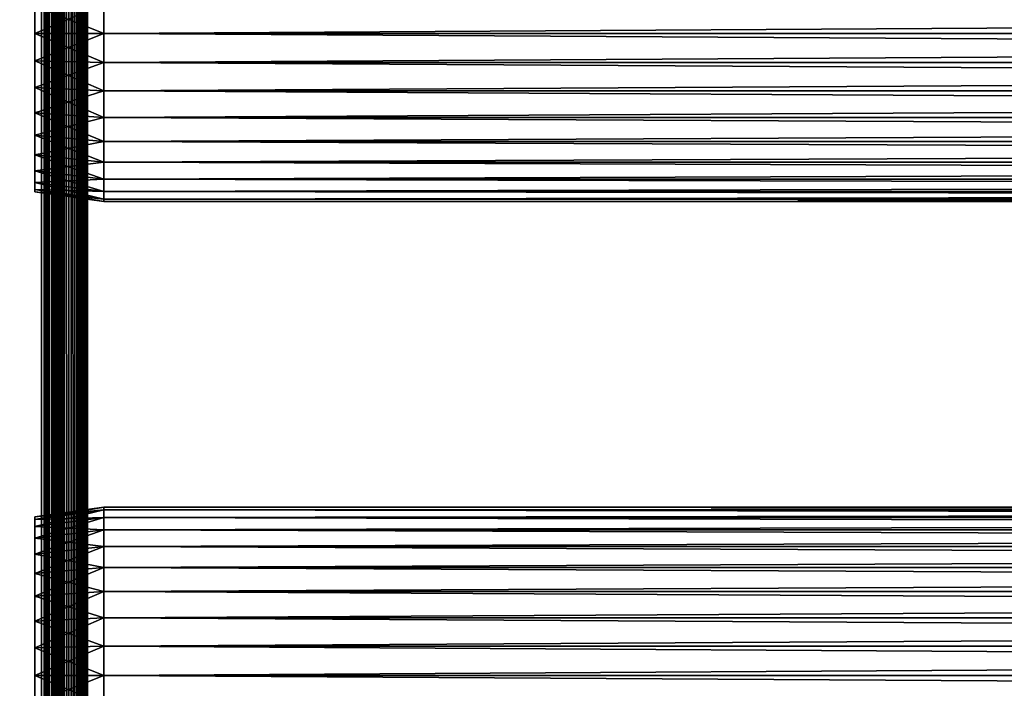
# Model space of a CAD drawing. Extents: x 0 to 400, y 0 to 1169.
# Drawn here: x 36 to 100, y 744 to 788 of the extents above; entities that cross this region are included whole.
import ezdxf

# ---------------------------------------------------------------- set-up
doc = ezdxf.new("R2010")
doc.units = 0
doc.header["$MEASUREMENT"] = 0
doc.layers.get('0').update_dxf_attribs({"linetype": 'CONTINUOUS'})

msp = doc.modelspace()

# ---------------------------------------------------------------- linework, layer by layer
for points in [[(37, 1.799941, 80.609467), (15, 1.799941, 80.609467), (37, 1152.800049, 80.609467)], [(37, 1152.800049, 80.609467), (15, 1.799941, 80.609467), (15, 1152.800049, 80.609467)], [(15, 1.799941, 53.60947), (37, 1.799941, 53.60947), (15, 1152.800049, 53.60947)], [(15, 1152.800049, 53.60947), (37, 1.799941, 53.60947), (37, 1152.800049, 53.60947)], [(37, 1.799941, 52.10947), (15, 1.799941, 52.10947), (37, 1152.800049, 52.10947)], [(37, 1152.800049, 52.10947), (15, 1.799941, 52.10947), (15, 1152.800049, 52.10947)], [(15, 1.799941, 82.109467), (37, 1.799941, 82.109467), (15, 1152.800049, 82.109467)], [(15, 1152.800049, 82.109467), (37, 1.799941, 82.109467), (37, 1152.800049, 82.109467)], [(37.260471, 1.799941, 53.632252), (37.260471, 1152.800049, 53.632252), (37, 1.799941, 53.60947)], [(37, 1.799941, 53.60947), (37.260471, 1152.800049, 53.632252), (37, 1152.800049, 53.60947)], [(37, 1.799941, 52.10947), (37, 1152.800049, 52.10947), (37.52095, 1152.800049, 52.155041)], [(37, 1.799941, 52.10947), (37.52095, 1152.800049, 52.155041), (37.52095, 1.799941, 52.155041)], [(37.52095, 1.799941, 82.063889), (37.52095, 1152.800049, 82.063889), (37, 1152.800049, 82.109467)], [(37.52095, 1.799941, 82.063889), (37, 1152.800049, 82.109467), (37, 1.799941, 82.109467)], [(37.513031, 1.799941, 53.699928), (37.513031, 1152.800049, 53.699928), (37.260471, 1.799941, 53.632252)], [(37.260471, 1.799941, 53.632252), (37.513031, 1152.800049, 53.699928), (37.260471, 1152.800049, 53.632252)], [(37.749989, 1.799941, 53.810429), (37.749989, 1152.800049, 53.810429), (37.513031, 1.799941, 53.699928)], [(37.513031, 1.799941, 53.699928), (37.749989, 1152.800049, 53.810429), (37.513031, 1152.800049, 53.699928)], [(37.52095, 1.799941, 52.155041), (37.52095, 1152.800049, 52.155041), (38.026051, 1152.800049, 52.29039)], [(37.52095, 1.799941, 52.155041), (38.026051, 1152.800049, 52.29039), (38.026051, 1.799941, 52.29039)], [(38.026051, 1.799941, 81.928543), (38.026051, 1152.800049, 81.928543), (37.52095, 1152.800049, 82.063889)], [(38.026051, 1.799941, 81.928543), (37.52095, 1152.800049, 82.063889), (37.52095, 1.799941, 82.063889)], [(37.96418, 1.799941, 53.9604), (37.96418, 1152.800049, 53.9604), (37.749989, 1.799941, 53.810429)], [(37.749989, 1.799941, 53.810429), (37.96418, 1152.800049, 53.9604), (37.749989, 1152.800049, 53.810429)], [(38.149059, 1.799941, 54.145279), (38.149059, 1152.800049, 54.145279), (37.96418, 1.799941, 53.9604)], [(37.96418, 1.799941, 53.9604), (38.149059, 1152.800049, 54.145279), (37.96418, 1152.800049, 53.9604)], [(38.026051, 1.799941, 52.29039), (38.026051, 1152.800049, 52.29039), (38.5, 1152.800049, 52.511391)], [(38.026051, 1.799941, 52.29039), (38.5, 1152.800049, 52.511391), (38.5, 1.799941, 52.511391)], [(38.5, 1.799941, 81.707542), (38.5, 1152.800049, 81.707542), (38.026051, 1152.800049, 81.928543)], [(38.5, 1.799941, 81.707542), (38.026051, 1152.800049, 81.928543), (38.026051, 1.799941, 81.928543)], [(38.299042, 1.799941, 54.35947), (38.299042, 1152.800049, 54.35947), (38.149059, 1.799941, 54.145279)], [(38.149059, 1.799941, 54.145279), (38.299042, 1152.800049, 54.35947), (38.149059, 1152.800049, 54.145279)], [(38.409531, 1.799941, 54.596439), (38.409531, 1152.800049, 54.596439), (38.299042, 1.799941, 54.35947)], [(38.299042, 1.799941, 54.35947), (38.409531, 1152.800049, 54.596439), (38.299042, 1152.800049, 54.35947)], [(38.477211, 1.799941, 54.848991), (38.477211, 1152.800049, 54.848991), (38.409531, 1.799941, 54.596439)], [(38.409531, 1.799941, 54.596439), (38.477211, 1152.800049, 54.848991), (38.409531, 1152.800049, 54.596439)], [(38.5, 556.299988, 55.10947), (38.5, 598.299988, 55.10947), (38.477211, 1152.800049, 54.848991)], [(38.477211, 1152.800049, 54.848991), (38.5, 598.299988, 55.10947), (38.5, 661.299927, 55.10947)], [(38.477211, 1152.800049, 54.848991), (38.5, 661.299927, 55.10947), (38.5, 724.299988, 55.10947)], [(38.5, 724.299988, 55.10947), (38.5, 829.299988, 55.10947), (38.477211, 1152.800049, 54.848991)], [(38.477211, 1.799941, 54.848991), (38.5, 556.299988, 55.10947), (38.477211, 1152.800049, 54.848991)], [(38.5, 1.799941, 52.511391), (38.5, 1152.800049, 52.511391), (38.92836, 1152.800049, 52.811329)], [(38.5, 1.799941, 52.511391), (38.92836, 1152.800049, 52.811329), (38.92836, 1.799941, 52.811329)], [(38.92836, 1.799941, 81.4076), (38.92836, 1152.800049, 81.4076), (38.5, 1152.800049, 81.707542)], [(38.92836, 1.799941, 81.4076), (38.5, 1152.800049, 81.707542), (38.5, 1.799941, 81.707542)], [(38.92836, 1.799941, 52.811329), (38.92836, 1152.800049, 52.811329), (39.29813, 1152.800049, 53.181099)], [(38.92836, 1.799941, 52.811329), (39.29813, 1152.800049, 53.181099), (39.29813, 1.799941, 53.181099)], [(39.29813, 1.799941, 81.037827), (39.29813, 1152.800049, 81.037827), (38.92836, 1152.800049, 81.4076)], [(39.29813, 1.799941, 81.037827), (38.92836, 1152.800049, 81.4076), (38.92836, 1.799941, 81.4076)], [(39.29813, 1.799941, 53.181099), (39.29813, 1152.800049, 53.181099), (39.59808, 1152.800049, 53.60947)], [(39.29813, 1.799941, 53.181099), (39.59808, 1152.800049, 53.60947), (39.59808, 1.799941, 53.60947)], [(39.59808, 1.799941, 80.609467), (39.59808, 1152.800049, 80.609467), (39.29813, 1152.800049, 81.037827)], [(39.59808, 1.799941, 80.609467), (39.29813, 1152.800049, 81.037827), (39.29813, 1.799941, 81.037827)], [(39.59808, 1.799941, 53.60947), (39.59808, 1152.800049, 53.60947), (39.81908, 1152.800049, 54.083408)], [(39.59808, 1.799941, 53.60947), (39.81908, 1152.800049, 54.083408), (39.81908, 1.799941, 54.083408)], [(39.81908, 1.799941, 80.135529), (39.81908, 1152.800049, 80.135529), (39.59808, 1152.800049, 80.609467)], [(39.81908, 1.799941, 80.135529), (39.59808, 1152.800049, 80.609467), (39.59808, 1.799941, 80.609467)], [(39.81908, 1.799941, 54.083408), (39.81908, 1152.800049, 54.083408), (39.954418, 1152.800049, 54.58852)], [(39.81908, 1.799941, 54.083408), (39.954418, 1152.800049, 54.58852), (39.954418, 1.799941, 54.58852)], [(39.954418, 1.799941, 79.630409), (39.954418, 1152.800049, 79.630409), (39.81908, 1152.800049, 80.135529)], [(39.954418, 1.799941, 79.630409), (39.81908, 1152.800049, 80.135529), (39.81908, 1.799941, 80.135529)], [(39.954418, 1152.800049, 54.58852), (39.999989, 829.299988, 55.10947), (39.999989, 724.299988, 55.10947)], [(39.954418, 1152.800049, 54.58852), (39.999989, 724.299988, 55.10947), (39.999989, 661.299927, 55.10947)], [(39.999989, 661.299927, 55.10947), (39.999989, 598.299988, 55.10947), (39.954418, 1152.800049, 54.58852)], [(39.954418, 1152.800049, 54.58852), (39.999989, 598.299988, 55.10947), (39.999989, 556.299988, 55.10947)], [(39.954418, 1152.800049, 54.58852), (39.999989, 556.299988, 55.10947), (39.999989, 430.299896, 55.10947)], [(39.999989, 430.299896, 55.10947), (39.999989, 388.299896, 55.10947), (39.954418, 1152.800049, 54.58852)], [(39.954418, 1152.800049, 54.58852), (39.999989, 388.299896, 55.10947), (39.999989, 325.299988, 55.10947)], [(39.954418, 1152.800049, 54.58852), (39.999989, 325.299988, 55.10947), (39.954418, 1.799941, 54.58852)], [(39.999989, 556.299988, 79.109467), (39.999989, 598.299988, 79.109467), (39.954418, 1152.800049, 79.630409)], [(39.954418, 1152.800049, 79.630409), (39.999989, 598.299988, 79.109467), (39.999989, 661.299927, 79.109467)], [(39.954418, 1152.800049, 79.630409), (39.999989, 661.299927, 79.109467), (39.999989, 724.299988, 79.109467)], [(39.999989, 724.299988, 79.109467), (39.999989, 829.299988, 79.109467), (39.954418, 1152.800049, 79.630409)], [(39.999989, 556.299988, 79.109467), (39.954418, 1152.800049, 79.630409), (39.954418, 1.799941, 79.630409)], [(38.5, 789.184021, 77.794632), (38.5, 787.299988, 77.959473), (38.5, 829.299988, 78.53447)], [(38.5, 829.299988, 78.53447), (38.5, 787.299988, 77.959473), (38.5, 745.299988, 77.959473)], [(38.5, 829.299988, 78.53447), (38.5, 745.299988, 77.959473), (38.5, 724.299988, 78.53447)], [(38.5, 724.299988, 55.10947), (38.5, 787.299988, 56.259472), (38.5, 829.299988, 55.10947)], [(38.5, 829.299988, 55.10947), (38.5, 787.299988, 56.259472), (38.5, 789.184021, 56.424301)], [(38.5, 724.299988, 78.53447), (38.5, 724.299988, 79.109467), (38.5, 829.299988, 79.109467)], [(38.5, 724.299988, 78.53447), (38.5, 829.299988, 79.109467), (38.5, 829.299988, 78.53447)], [(39.999989, 829.299988, 55.10947), (39.999989, 789.184021, 56.424301), (39.999989, 787.299988, 56.259472)], [(39.999989, 745.299988, 56.259472), (39.999989, 724.299988, 55.10947), (39.999989, 829.299988, 55.10947)], [(39.999989, 745.299988, 56.259472), (39.999989, 829.299988, 55.10947), (39.999989, 747.184021, 56.424301)], [(39.999989, 747.184021, 56.424301), (39.999989, 829.299988, 55.10947), (39.999989, 787.299988, 56.259472)], [(39.999989, 787.299988, 77.959473), (39.999989, 789.184021, 77.794632), (39.999989, 829.299988, 78.53447)], [(39.999989, 724.299988, 78.53447), (39.999989, 745.299988, 77.959473), (39.999989, 829.299988, 78.53447)], [(39.999989, 829.299988, 78.53447), (39.999989, 745.299988, 77.959473), (39.999989, 747.184021, 77.794632)], [(39.999989, 829.299988, 78.53447), (39.999989, 747.184021, 77.794632), (39.999989, 787.299988, 77.959473)], [(39.999989, 829.299988, 78.53447), (39.999989, 829.299988, 79.109467), (39.999989, 724.299988, 78.53447)], [(39.999989, 724.299988, 78.53447), (39.999989, 829.299988, 79.109467), (39.999989, 724.299988, 79.109467)], [(41.067299, 787.299988, 56.10947), (36.567299, 789.100281, 56.89941), (41.067299, 789.210083, 56.276581)], [(41.067299, 789.210083, 77.942352), (36.567299, 789.100281, 77.319527), (36.567299, 787.299988, 77.477028)], [(41.067299, 789.210083, 77.942352), (36.567299, 787.299988, 77.477028), (41.067299, 787.299988, 78.109467)], [(41.067299, 787.299988, 56.10947), (36.567299, 787.299988, 56.741901), (36.567299, 789.100281, 56.89941)], [(41.067299, 787.299988, 78.109467), (358.933289, 789.210083, 77.942352), (41.067299, 789.210083, 77.942352)], [(41.067299, 789.210083, 56.276581), (358.933289, 789.210083, 56.276581), (358.933289, 787.299988, 56.10947)], [(41.067299, 789.210083, 56.276581), (358.933289, 787.299988, 56.10947), (41.067299, 787.299988, 56.10947)], [(41.067299, 787.299988, 78.109467), (358.933289, 787.299988, 78.109467), (358.933289, 789.210083, 77.942352)], [(41.067299, 787.299988, 78.109467), (36.567299, 787.299988, 77.477028), (36.567299, 785.499695, 77.319527)], [(41.067299, 787.299988, 78.109467), (36.567299, 785.499695, 77.319527), (41.067299, 785.389771, 77.942352)], [(41.067299, 785.389771, 56.276581), (36.567299, 785.499695, 56.89941), (36.567299, 787.299988, 56.741901)], [(41.067299, 785.389771, 56.276581), (36.567299, 787.299988, 56.741901), (41.067299, 787.299988, 56.10947)], [(38.5, 749.010925, 77.30513), (38.5, 747.184021, 77.794632), (38.5, 787.299988, 77.959473)], [(38.5, 787.299988, 77.959473), (38.5, 747.184021, 77.794632), (38.5, 745.299988, 77.959473)], [(38.5, 785.415894, 77.794632), (38.5, 752.27417, 75.421051), (38.5, 787.299988, 77.959473)], [(38.5, 787.299988, 77.959473), (38.5, 752.27417, 75.421051), (38.5, 750.724915, 76.505836)], [(38.5, 787.299988, 77.959473), (38.5, 750.724915, 76.505836), (38.5, 749.010925, 77.30513)], [(38.5, 724.299988, 55.10947), (38.5, 785.415894, 56.424301), (38.5, 787.299988, 56.259472)], [(39.999989, 747.184021, 56.424301), (39.999989, 787.299988, 56.259472), (39.999989, 749.010925, 56.913799)], [(39.999989, 785.415894, 56.424301), (39.999989, 752.27417, 58.797878), (39.999989, 787.299988, 56.259472)], [(39.999989, 787.299988, 56.259472), (39.999989, 752.27417, 58.797878), (39.999989, 750.724915, 57.713089)], [(39.999989, 787.299988, 56.259472), (39.999989, 750.724915, 57.713089), (39.999989, 749.010925, 56.913799)], [(39.999989, 750.724915, 76.505836), (39.999989, 752.27417, 75.421051), (39.999989, 787.299988, 77.959473)], [(39.999989, 787.299988, 77.959473), (39.999989, 752.27417, 75.421051), (39.999989, 785.415894, 77.794632)], [(39.999989, 787.299988, 77.959473), (39.999989, 747.184021, 77.794632), (39.999989, 749.010925, 77.30513)], [(39.999989, 787.299988, 77.959473), (39.999989, 749.010925, 77.30513), (39.999989, 750.724915, 76.505836)], [(41.067299, 787.299988, 56.10947), (358.933289, 787.299988, 56.10947), (358.933289, 785.389771, 56.276581)], [(41.067299, 787.299988, 56.10947), (358.933289, 785.389771, 56.276581), (41.067299, 785.389771, 56.276581)], [(41.067299, 785.389771, 77.942352), (358.933289, 785.389771, 77.942352), (358.933289, 787.299988, 78.109467)], [(41.067299, 785.389771, 77.942352), (358.933289, 787.299988, 78.109467), (41.067299, 787.299988, 78.109467)], [(41.067299, 785.389771, 77.942352), (36.567299, 785.499695, 77.319527), (36.567299, 783.754089, 76.851791)], [(41.067299, 783.53772, 56.77285), (36.567299, 783.754089, 57.367142), (36.567299, 785.499695, 56.89941)], [(41.067299, 783.53772, 56.77285), (36.567299, 785.499695, 56.89941), (41.067299, 785.389771, 56.276581)], [(41.067299, 785.389771, 77.942352), (36.567299, 783.754089, 76.851791), (41.067299, 783.53772, 77.446083)], [(38.5, 754.696289, 72.53447), (38.5, 785.415894, 77.794632), (38.5, 783.588989, 77.30513)], [(38.5, 754.696289, 72.53447), (38.5, 753.611511, 74.08371), (38.5, 785.415894, 77.794632)], [(38.5, 785.415894, 77.794632), (38.5, 753.611511, 74.08371), (38.5, 752.27417, 75.421051)], [(38.5, 783.588989, 56.913799), (38.5, 785.415894, 56.424301), (38.5, 724.299988, 55.10947)], [(39.999989, 783.588989, 56.913799), (39.999989, 754.696289, 61.684471), (39.999989, 785.415894, 56.424301)], [(39.999989, 754.696289, 61.684471), (39.999989, 753.611511, 60.13522), (39.999989, 785.415894, 56.424301)], [(39.999989, 785.415894, 56.424301), (39.999989, 753.611511, 60.13522), (39.999989, 752.27417, 58.797878)], [(39.999989, 785.415894, 77.794632), (39.999989, 754.696289, 72.53447), (39.999989, 783.588989, 77.30513)], [(39.999989, 785.415894, 77.794632), (39.999989, 752.27417, 75.421051), (39.999989, 753.611511, 74.08371)], [(39.999989, 785.415894, 77.794632), (39.999989, 753.611511, 74.08371), (39.999989, 754.696289, 72.53447)], [(41.067299, 785.389771, 56.276581), (358.933289, 785.389771, 56.276581), (358.933289, 783.53772, 56.77285)], [(41.067299, 785.389771, 56.276581), (358.933289, 783.53772, 56.77285), (41.067299, 783.53772, 56.77285)], [(41.067299, 783.53772, 77.446083), (358.933289, 783.53772, 77.446083), (358.933289, 785.389771, 77.942352)], [(41.067299, 783.53772, 77.446083), (358.933289, 785.389771, 77.942352), (41.067299, 785.389771, 77.942352)], [(41.067299, 783.53772, 77.446083), (36.567299, 783.754089, 76.851791), (36.567299, 782.116211, 76.088043)], [(41.067299, 781.799927, 57.583191), (36.567299, 782.116211, 58.13089), (36.567299, 783.754089, 57.367142)], [(41.067299, 781.799927, 57.583191), (36.567299, 783.754089, 57.367142), (41.067299, 783.53772, 56.77285)], [(41.067299, 783.53772, 77.446083), (36.567299, 782.116211, 76.088043), (41.067299, 781.799927, 76.63575)], [(38.5, 783.588989, 77.30513), (38.5, 781.875, 76.505836), (38.5, 754.696289, 72.53447)], [(38.5, 783.588989, 56.913799), (38.5, 724.299988, 55.10947), (38.5, 781.875, 57.713089)], [(39.999989, 781.875, 57.713089), (39.999989, 754.696289, 61.684471), (39.999989, 783.588989, 56.913799)], [(39.999989, 783.588989, 77.30513), (39.999989, 754.696289, 72.53447), (39.999989, 781.875, 76.505836)], [(41.067299, 783.53772, 56.77285), (358.933289, 783.53772, 56.77285), (358.933289, 781.799927, 57.583191)], [(41.067299, 783.53772, 56.77285), (358.933289, 781.799927, 57.583191), (41.067299, 781.799927, 57.583191)], [(41.067299, 781.799927, 76.63575), (358.933289, 781.799927, 76.63575), (358.933289, 783.53772, 77.446083)], [(41.067299, 781.799927, 76.63575), (358.933289, 783.53772, 77.446083), (41.067299, 783.53772, 77.446083)], [(41.067299, 781.799927, 76.63575), (36.567299, 782.116211, 76.088043), (36.567299, 780.635803, 75.051483)], [(41.067299, 780.229309, 58.68298), (36.567299, 780.635803, 59.16745), (36.567299, 782.116211, 58.13089)], [(41.067299, 780.229309, 58.68298), (36.567299, 782.116211, 58.13089), (41.067299, 781.799927, 57.583191)], [(41.067299, 781.799927, 76.63575), (36.567299, 780.635803, 75.051483), (41.067299, 780.229309, 75.53595)], [(38.5, 754.696289, 72.53447), (38.5, 781.875, 76.505836), (38.5, 780.325684, 75.421051)], [(38.5, 781.875, 57.713089), (38.5, 724.299988, 55.10947), (38.5, 745.299988, 56.259472)], [(38.5, 781.875, 57.713089), (38.5, 745.299988, 56.259472), (38.5, 780.325684, 58.797878)], [(39.999989, 781.875, 57.713089), (39.999989, 780.325684, 58.797878), (39.999989, 754.696289, 61.684471)], [(39.999989, 754.696289, 72.53447), (39.999989, 780.325684, 75.421051), (39.999989, 781.875, 76.505836)], [(41.067299, 781.799927, 57.583191), (358.933289, 781.799927, 57.583191), (358.933289, 780.229309, 58.68298)], [(41.067299, 781.799927, 57.583191), (358.933289, 780.229309, 58.68298), (41.067299, 780.229309, 58.68298)], [(41.067299, 780.229309, 75.53595), (358.933289, 780.229309, 75.53595), (358.933289, 781.799927, 76.63575)], [(41.067299, 780.229309, 75.53595), (358.933289, 781.799927, 76.63575), (41.067299, 781.799927, 76.63575)], [(41.067299, 780.229309, 75.53595), (36.567299, 780.635803, 75.051483), (36.567299, 779.35791, 73.773613)], [(41.067299, 778.873474, 60.038799), (36.567299, 779.35791, 60.44532), (36.567299, 780.635803, 59.16745)], [(41.067299, 778.873474, 60.038799), (36.567299, 780.635803, 59.16745), (41.067299, 780.229309, 58.68298)], [(38.5, 754.696289, 72.53447), (38.5, 780.325684, 75.421051), (38.5, 778.988403, 74.08371)], [(38.5, 780.325684, 58.797878), (38.5, 745.299988, 56.259472), (38.5, 747.184021, 56.424301)], [(38.5, 780.325684, 58.797878), (38.5, 747.184021, 56.424301), (38.5, 778.988403, 60.13522)], [(39.999989, 754.696289, 61.684471), (39.999989, 780.325684, 58.797878), (39.999989, 778.988403, 60.13522)], [(39.999989, 754.696289, 72.53447), (39.999989, 778.988403, 74.08371), (39.999989, 780.325684, 75.421051)], [(41.067299, 780.229309, 75.53595), (36.567299, 779.35791, 73.773613), (41.067299, 778.873474, 74.18013)], [(41.067299, 780.229309, 58.68298), (358.933289, 780.229309, 58.68298), (358.933289, 778.873474, 60.038799)], [(41.067299, 780.229309, 58.68298), (358.933289, 778.873474, 60.038799), (41.067299, 778.873474, 60.038799)], [(41.067299, 778.873474, 74.18013), (358.933289, 778.873474, 74.18013), (358.933289, 780.229309, 75.53595)], [(41.067299, 778.873474, 74.18013), (358.933289, 780.229309, 75.53595), (41.067299, 780.229309, 75.53595)], [(41.067299, 778.873474, 74.18013), (36.567299, 779.35791, 73.773613), (36.567299, 778.321411, 72.293251)], [(41.067299, 777.773682, 61.60947), (36.567299, 778.321411, 61.925678), (36.567299, 779.35791, 60.44532)], [(41.067299, 777.773682, 61.60947), (36.567299, 779.35791, 60.44532), (41.067299, 778.873474, 60.038799)], [(41.067299, 778.873474, 74.18013), (36.567299, 778.321411, 72.293251), (41.067299, 777.773682, 72.609467)], [(38.5, 777.903625, 72.53447), (38.5, 755.985107, 68.993553), (38.5, 778.988403, 74.08371)], [(38.5, 778.988403, 74.08371), (38.5, 755.985107, 68.993553), (38.5, 755.495605, 70.820381)], [(38.5, 778.988403, 74.08371), (38.5, 755.495605, 70.820381), (38.5, 754.696289, 72.53447)], [(38.5, 747.184021, 56.424301), (38.5, 777.903625, 61.684471), (38.5, 778.988403, 60.13522)], [(39.999989, 778.988403, 60.13522), (39.999989, 777.903625, 61.684471), (39.999989, 755.985107, 65.22538)], [(39.999989, 754.696289, 61.684471), (39.999989, 778.988403, 60.13522), (39.999989, 755.495605, 63.398548)], [(39.999989, 755.495605, 63.398548), (39.999989, 778.988403, 60.13522), (39.999989, 755.985107, 65.22538)], [(39.999989, 755.495605, 70.820381), (39.999989, 777.903625, 72.53447), (39.999989, 778.988403, 74.08371)], [(39.999989, 755.495605, 70.820381), (39.999989, 778.988403, 74.08371), (39.999989, 754.696289, 72.53447)], [(41.067299, 778.873474, 60.038799), (358.933289, 778.873474, 60.038799), (358.933289, 777.773682, 61.60947)], [(41.067299, 778.873474, 60.038799), (358.933289, 777.773682, 61.60947), (41.067299, 777.773682, 61.60947)], [(41.067299, 777.773682, 72.609467), (358.933289, 777.773682, 72.609467), (358.933289, 778.873474, 74.18013)], [(41.067299, 777.773682, 72.609467), (358.933289, 778.873474, 74.18013), (41.067299, 778.873474, 74.18013)], [(41.067299, 777.773682, 72.609467), (36.567299, 778.321411, 72.293251), (36.567299, 777.557617, 70.65538)], [(41.067299, 776.963318, 63.34724), (36.567299, 777.557617, 63.563549), (36.567299, 778.321411, 61.925678)], [(41.067299, 776.963318, 63.34724), (36.567299, 778.321411, 61.925678), (41.067299, 777.773682, 61.60947)], [(41.067299, 777.773682, 72.609467), (36.567299, 777.557617, 70.65538), (41.067299, 776.963318, 70.871689)], [(38.5, 777.903625, 72.53447), (38.5, 777.104309, 70.820381), (38.5, 755.985107, 68.993553)], [(38.5, 747.184021, 56.424301), (38.5, 777.104309, 63.398548), (38.5, 777.903625, 61.684471)], [(39.999989, 777.903625, 61.684471), (39.999989, 777.104309, 63.398548), (39.999989, 755.985107, 65.22538)], [(39.999989, 755.985107, 68.993553), (39.999989, 777.104309, 70.820381), (39.999989, 777.903625, 72.53447)], [(39.999989, 755.985107, 68.993553), (39.999989, 777.903625, 72.53447), (39.999989, 755.495605, 70.820381)], [(41.067299, 777.773682, 61.60947), (358.933289, 777.773682, 61.60947), (358.933289, 776.963318, 63.34724)], [(41.067299, 777.773682, 61.60947), (358.933289, 776.963318, 63.34724), (41.067299, 776.963318, 63.34724)], [(41.067299, 776.963318, 70.871689), (358.933289, 776.963318, 70.871689), (358.933289, 777.773682, 72.609467)], [(41.067299, 776.963318, 70.871689), (358.933289, 777.773682, 72.609467), (41.067299, 777.773682, 72.609467)], [(41.067299, 776.963318, 70.871689), (36.567299, 777.557617, 70.65538), (36.567299, 777.089905, 68.909767)], [(41.067299, 776.467102, 65.199341), (36.567299, 777.089905, 65.309158), (36.567299, 777.557617, 63.563549)], [(41.067299, 776.467102, 65.199341), (36.567299, 777.557617, 63.563549), (41.067299, 776.963318, 63.34724)], [(41.067299, 776.963318, 70.871689), (36.567299, 777.089905, 68.909767), (41.067299, 776.467102, 69.0196)], [(41.067299, 776.467102, 69.0196), (36.567299, 777.089905, 68.909767), (36.567299, 776.932373, 67.109467)], [(41.067299, 776.299988, 67.109467), (36.567299, 776.932373, 67.109467), (36.567299, 777.089905, 65.309158)], [(41.067299, 776.299988, 67.109467), (36.567299, 777.089905, 65.309158), (41.067299, 776.467102, 65.199341)], [(38.5, 755.985107, 68.993553), (38.5, 777.104309, 70.820381), (38.5, 776.614807, 68.993553)], [(38.5, 749.010925, 56.913799), (38.5, 776.614807, 65.22538), (38.5, 777.104309, 63.398548)], [(38.5, 749.010925, 56.913799), (38.5, 777.104309, 63.398548), (38.5, 747.184021, 56.424301)], [(39.999989, 755.985107, 65.22538), (39.999989, 777.104309, 63.398548), (39.999989, 776.614807, 65.22538)], [(39.999989, 776.614807, 68.993553), (39.999989, 777.104309, 70.820381), (39.999989, 755.985107, 68.993553)], [(41.067299, 776.467102, 69.0196), (36.567299, 776.932373, 67.109467), (41.067299, 776.299988, 67.109467)], [(38.5, 755.985107, 68.993553), (38.5, 776.614807, 68.993553), (38.5, 756.149902, 67.109467)], [(38.5, 756.149902, 67.109467), (38.5, 776.614807, 68.993553), (38.5, 776.44989, 67.109467)], [(38.5, 776.44989, 67.109467), (38.5, 776.614807, 65.22538), (38.5, 749.010925, 56.913799)], [(38.5, 752.27417, 58.797878), (38.5, 776.44989, 67.109467), (38.5, 750.724915, 57.713089)], [(38.5, 750.724915, 57.713089), (38.5, 776.44989, 67.109467), (38.5, 749.010925, 56.913799)], [(38.5, 752.27417, 58.797878), (38.5, 753.611511, 60.13522), (38.5, 776.44989, 67.109467)], [(38.5, 776.44989, 67.109467), (38.5, 753.611511, 60.13522), (38.5, 754.696289, 61.684471)], [(38.5, 776.44989, 67.109467), (38.5, 754.696289, 61.684471), (38.5, 755.495605, 63.398548)], [(38.5, 756.149902, 67.109467), (38.5, 776.44989, 67.109467), (38.5, 755.985107, 65.22538)], [(38.5, 755.985107, 65.22538), (38.5, 776.44989, 67.109467), (38.5, 755.495605, 63.398548)], [(39.999989, 755.985107, 65.22538), (39.999989, 776.614807, 65.22538), (39.999989, 756.149902, 67.109467)], [(39.999989, 756.149902, 67.109467), (39.999989, 776.614807, 65.22538), (39.999989, 776.44989, 67.109467)], [(39.999989, 755.985107, 68.993553), (39.999989, 776.44989, 67.109467), (39.999989, 776.614807, 68.993553)], [(39.999989, 756.149902, 67.109467), (39.999989, 776.44989, 67.109467), (39.999989, 755.985107, 68.993553)], [(41.067299, 776.963318, 63.34724), (358.933289, 776.963318, 63.34724), (358.933289, 776.467102, 65.199341)], [(41.067299, 776.963318, 63.34724), (358.933289, 776.467102, 65.199341), (41.067299, 776.467102, 65.199341)], [(41.067299, 776.467102, 69.0196), (358.933289, 776.467102, 69.0196), (358.933289, 776.963318, 70.871689)], [(41.067299, 776.467102, 69.0196), (358.933289, 776.963318, 70.871689), (41.067299, 776.963318, 70.871689)], [(41.067299, 776.467102, 65.199341), (358.933289, 776.467102, 65.199341), (358.933289, 776.299988, 67.109467)], [(41.067299, 776.467102, 65.199341), (358.933289, 776.299988, 67.109467), (41.067299, 776.299988, 67.109467)], [(41.067299, 776.299988, 67.109467), (358.933289, 776.299988, 67.109467), (358.933289, 776.467102, 69.0196)], [(41.067299, 776.299988, 67.109467), (358.933289, 776.467102, 69.0196), (41.067299, 776.467102, 69.0196)], [(41.067299, 756.132813, 65.199341), (36.567299, 755.66748, 67.109467), (41.067299, 756.299927, 67.109467)], [(41.067299, 756.299927, 67.109467), (36.567299, 755.66748, 67.109467), (36.567299, 755.51001, 68.909767)], [(41.067299, 756.299927, 67.109467), (36.567299, 755.51001, 68.909767), (41.067299, 756.132813, 69.0196)], [(41.067299, 755.636597, 63.34724), (36.567299, 755.51001, 65.309158), (41.067299, 756.132813, 65.199341)], [(41.067299, 756.132813, 65.199341), (36.567299, 755.51001, 65.309158), (36.567299, 755.66748, 67.109467)], [(41.067299, 756.132813, 69.0196), (36.567299, 755.51001, 68.909767), (36.567299, 755.042297, 70.65538)], [(41.067299, 756.132813, 69.0196), (36.567299, 755.042297, 70.65538), (41.067299, 755.636597, 70.871689)], [(41.067299, 756.132813, 69.0196), (358.933289, 756.132813, 69.0196), (358.933289, 756.299927, 67.109467)], [(41.067299, 756.132813, 69.0196), (358.933289, 756.299927, 67.109467), (41.067299, 756.299927, 67.109467)], [(41.067299, 756.299927, 67.109467), (358.933289, 756.299927, 67.109467), (358.933289, 756.132813, 65.199341)], [(41.067299, 756.299927, 67.109467), (358.933289, 756.132813, 65.199341), (41.067299, 756.132813, 65.199341)], [(41.067299, 755.636597, 70.871689), (358.933289, 755.636597, 70.871689), (358.933289, 756.132813, 69.0196)], [(41.067299, 755.636597, 70.871689), (358.933289, 756.132813, 69.0196), (41.067299, 756.132813, 69.0196)], [(41.067299, 756.132813, 65.199341), (358.933289, 756.132813, 65.199341), (358.933289, 755.636597, 63.34724)], [(41.067299, 756.132813, 65.199341), (358.933289, 755.636597, 63.34724), (41.067299, 755.636597, 63.34724)], [(41.067299, 754.826172, 61.60947), (36.567299, 755.042297, 63.563549), (41.067299, 755.636597, 63.34724)], [(41.067299, 755.636597, 63.34724), (36.567299, 755.042297, 63.563549), (36.567299, 755.51001, 65.309158)], [(41.067299, 755.636597, 70.871689), (36.567299, 755.042297, 70.65538), (36.567299, 754.278503, 72.293251)], [(41.067299, 755.636597, 70.871689), (36.567299, 754.278503, 72.293251), (41.067299, 754.826172, 72.609467)], [(41.067299, 754.826172, 72.609467), (358.933289, 754.826172, 72.609467), (358.933289, 755.636597, 70.871689)], [(41.067299, 754.826172, 72.609467), (358.933289, 755.636597, 70.871689), (41.067299, 755.636597, 70.871689)], [(41.067299, 755.636597, 63.34724), (358.933289, 755.636597, 63.34724), (358.933289, 754.826172, 61.60947)], [(41.067299, 755.636597, 63.34724), (358.933289, 754.826172, 61.60947), (41.067299, 754.826172, 61.60947)], [(41.067299, 754.826172, 61.60947), (36.567299, 754.278503, 61.925678), (36.567299, 755.042297, 63.563549)], [(41.067299, 753.726501, 60.038799), (36.567299, 754.278503, 61.925678), (41.067299, 754.826172, 61.60947)], [(41.067299, 754.826172, 72.609467), (36.567299, 754.278503, 72.293251), (36.567299, 753.242004, 73.773613)], [(41.067299, 754.826172, 72.609467), (36.567299, 753.242004, 73.773613), (41.067299, 753.726501, 74.18013)], [(41.067299, 753.726501, 74.18013), (358.933289, 753.726501, 74.18013), (358.933289, 754.826172, 72.609467)], [(41.067299, 753.726501, 74.18013), (358.933289, 754.826172, 72.609467), (41.067299, 754.826172, 72.609467)], [(41.067299, 754.826172, 61.60947), (358.933289, 754.826172, 61.60947), (358.933289, 753.726501, 60.038799)], [(41.067299, 754.826172, 61.60947), (358.933289, 753.726501, 60.038799), (41.067299, 753.726501, 60.038799)], [(41.067299, 753.726501, 60.038799), (36.567299, 753.242004, 60.44532), (36.567299, 754.278503, 61.925678)], [(41.067299, 752.370605, 58.68298), (36.567299, 753.242004, 60.44532), (41.067299, 753.726501, 60.038799)], [(41.067299, 753.726501, 74.18013), (36.567299, 753.242004, 73.773613), (36.567299, 751.964111, 75.051483)], [(41.067299, 753.726501, 74.18013), (36.567299, 751.964111, 75.051483), (41.067299, 752.370605, 75.53595)], [(41.067299, 752.370605, 58.68298), (36.567299, 751.964111, 59.16745), (36.567299, 753.242004, 60.44532)], [(41.067299, 752.370605, 75.53595), (358.933289, 752.370605, 75.53595), (358.933289, 753.726501, 74.18013)], [(41.067299, 752.370605, 75.53595), (358.933289, 753.726501, 74.18013), (41.067299, 753.726501, 74.18013)], [(41.067299, 753.726501, 60.038799), (358.933289, 753.726501, 60.038799), (358.933289, 752.370605, 58.68298)], [(41.067299, 753.726501, 60.038799), (358.933289, 752.370605, 58.68298), (41.067299, 752.370605, 58.68298)], [(41.067299, 750.799988, 57.583191), (36.567299, 751.964111, 59.16745), (41.067299, 752.370605, 58.68298)], [(41.067299, 752.370605, 75.53595), (36.567299, 751.964111, 75.051483), (36.567299, 750.483826, 76.088043)], [(41.067299, 752.370605, 75.53595), (36.567299, 750.483826, 76.088043), (41.067299, 750.799988, 76.63575)], [(41.067299, 750.799988, 57.583191), (36.567299, 750.483826, 58.13089), (36.567299, 751.964111, 59.16745)], [(41.067299, 750.799988, 76.63575), (358.933289, 750.799988, 76.63575), (358.933289, 752.370605, 75.53595)], [(41.067299, 750.799988, 76.63575), (358.933289, 752.370605, 75.53595), (41.067299, 752.370605, 75.53595)], [(41.067299, 752.370605, 58.68298), (358.933289, 752.370605, 58.68298), (358.933289, 750.799988, 57.583191)], [(41.067299, 752.370605, 58.68298), (358.933289, 750.799988, 57.583191), (41.067299, 750.799988, 57.583191)], [(41.067299, 749.062195, 56.77285), (36.567299, 750.483826, 58.13089), (41.067299, 750.799988, 57.583191)], [(41.067299, 750.799988, 76.63575), (36.567299, 750.483826, 76.088043), (36.567299, 748.845886, 76.851791)], [(41.067299, 750.799988, 76.63575), (36.567299, 748.845886, 76.851791), (41.067299, 749.062195, 77.446083)], [(41.067299, 749.062195, 77.446083), (358.933289, 749.062195, 77.446083), (358.933289, 750.799988, 76.63575)], [(41.067299, 749.062195, 77.446083), (358.933289, 750.799988, 76.63575), (41.067299, 750.799988, 76.63575)], [(41.067299, 750.799988, 57.583191), (358.933289, 750.799988, 57.583191), (358.933289, 749.062195, 56.77285)], [(41.067299, 750.799988, 57.583191), (358.933289, 749.062195, 56.77285), (41.067299, 749.062195, 56.77285)], [(41.067299, 749.062195, 56.77285), (36.567299, 748.845886, 57.367142), (36.567299, 750.483826, 58.13089)], [(41.067299, 747.210083, 56.276581), (36.567299, 748.845886, 57.367142), (41.067299, 749.062195, 56.77285)], [(41.067299, 749.062195, 77.446083), (36.567299, 748.845886, 76.851791), (36.567299, 747.100281, 77.319527)], [(41.067299, 749.062195, 77.446083), (36.567299, 747.100281, 77.319527), (41.067299, 747.210083, 77.942352)], [(41.067299, 747.210083, 56.276581), (36.567299, 747.100281, 56.89941), (36.567299, 748.845886, 57.367142)], [(41.067299, 747.210083, 77.942352), (358.933289, 747.210083, 77.942352), (358.933289, 749.062195, 77.446083)], [(41.067299, 747.210083, 77.942352), (358.933289, 749.062195, 77.446083), (41.067299, 749.062195, 77.446083)], [(41.067299, 749.062195, 56.77285), (358.933289, 749.062195, 56.77285), (358.933289, 747.210083, 56.276581)], [(41.067299, 749.062195, 56.77285), (358.933289, 747.210083, 56.276581), (41.067299, 747.210083, 56.276581)], [(41.067299, 745.299988, 56.10947), (36.567299, 747.100281, 56.89941), (41.067299, 747.210083, 56.276581)], [(41.067299, 747.210083, 77.942352), (36.567299, 747.100281, 77.319527), (36.567299, 745.299988, 77.477028)], [(41.067299, 747.210083, 77.942352), (36.567299, 745.299988, 77.477028), (41.067299, 745.299988, 78.109467)], [(41.067299, 745.299988, 56.10947), (36.567299, 745.299988, 56.741901), (36.567299, 747.100281, 56.89941)], [(41.067299, 745.299988, 78.109467), (358.933289, 747.210083, 77.942352), (41.067299, 747.210083, 77.942352)], [(41.067299, 747.210083, 56.276581), (358.933289, 747.210083, 56.276581), (358.933289, 745.299988, 56.10947)], [(41.067299, 747.210083, 56.276581), (358.933289, 745.299988, 56.10947), (41.067299, 745.299988, 56.10947)], [(41.067299, 745.299988, 78.109467), (358.933289, 745.299988, 78.109467), (358.933289, 747.210083, 77.942352)], [(41.067299, 745.299988, 78.109467), (36.567299, 745.299988, 77.477028), (36.567299, 743.499573, 77.319527)], [(41.067299, 745.299988, 78.109467), (36.567299, 743.499573, 77.319527), (41.067299, 743.389771, 77.942352)], [(41.067299, 743.389771, 56.276581), (36.567299, 743.499573, 56.89941), (36.567299, 745.299988, 56.741901)], [(41.067299, 743.389771, 56.276581), (36.567299, 745.299988, 56.741901), (41.067299, 745.299988, 56.10947)], [(38.5, 743.415894, 56.424301), (38.5, 745.299988, 56.259472), (38.5, 724.299988, 55.10947)], [(38.5, 724.299988, 78.53447), (38.5, 745.299988, 77.959473), (38.5, 743.415894, 77.794632)], [(39.999989, 743.415894, 56.424301), (39.999989, 724.299988, 55.10947), (39.999989, 745.299988, 56.259472)], [(39.999989, 724.299988, 78.53447), (39.999989, 743.415894, 77.794632), (39.999989, 745.299988, 77.959473)], [(41.067299, 745.299988, 56.10947), (358.933289, 745.299988, 56.10947), (358.933289, 743.389771, 56.276581)], [(41.067299, 745.299988, 56.10947), (358.933289, 743.389771, 56.276581), (41.067299, 743.389771, 56.276581)], [(41.067299, 743.389771, 77.942352), (358.933289, 743.389771, 77.942352), (358.933289, 745.299988, 78.109467)], [(41.067299, 743.389771, 77.942352), (358.933289, 745.299988, 78.109467), (41.067299, 745.299988, 78.109467)]]:
    msp.add_3dface(points)

doc.saveas('drawing.dxf')
